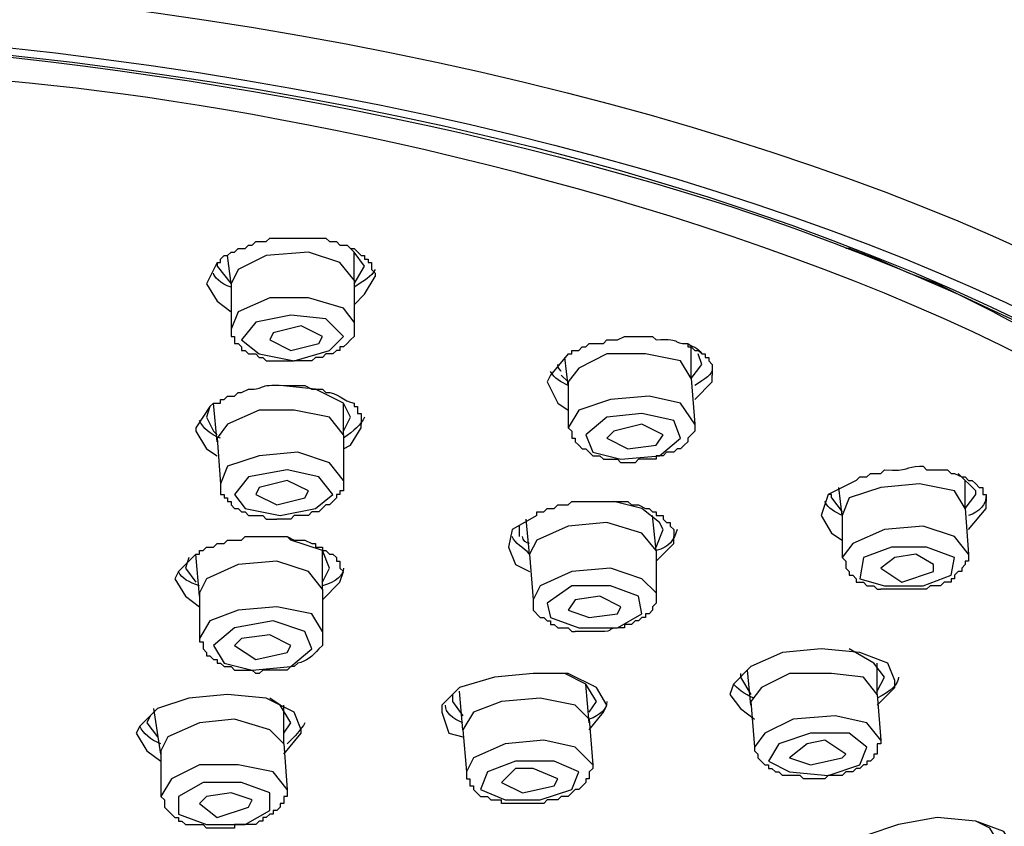
# Model space of a CAD drawing. Extents: x 1489 to 2329, y -261 to 636.
# Drawn here: x 1912 to 1936, y 229 to 248 of the extents above; entities that cross this region are included whole.
import ezdxf

# ---------------------------------------------------------------- set-up
doc = ezdxf.new("R2010")
doc.units = 0
doc.layers.add('dim', color=7, linetype='Continuous', lineweight=15)
doc.layers.add('EBENE_1', color=7, linetype='Continuous')
doc.styles.get("Standard").update_dxf_attribs({"font": 'txt.shx', "bigfont": 'bigfont.shx'})
doc.dimstyles.get("Standard").update_dxf_attribs({"dimtxt": 0.18, "dimasz": 0.18, "dimexe": 0.18, "dimexo": 0.0625, "dimgap": 0.09, "dimtad": 0, "dimtih": 1, "dimtoh": 1, "dimdec": 4, "dimzin": 0, "dimdsep": 46, "dimtxsty": 'Standard', "dimcen": 0.09, "dimadec": 0, "dimazin": 0, "dimtfac": 1, "dimtdec": 4, "dimtofl": 0, "dimtmove": 0, "dimatfit": 0, "dimfxl": 0, "dimtolj": 1, "dimtzin": 0, "dimarcsym": 0})

# ---------------------------------------------------------------- blocks, each defined once
blk = doc.blocks.new('*D33')
at = {"layer": 'Defpoints', "color": 0}
for p in [(1899.641, 265.565), (1972.501, 265.565), (1934.641, 93.164)]:
    blk.add_point(p, dxfattribs=at)
at = {"layer": 'dim', "color": 0, "lineweight": 0}
for p, q in [((1905.641, 265.565), (1978.501, 265.565)), ((1972.501, 99.164), (1972.501, 259.565)), ((1940.641, 93.164), (1978.501, 93.164))]:
    blk.add_line(p, q, dxfattribs=at)
at = {"layer": 'dim', "color": 0}
for points in [[(1971.501, 259.565), (1973.501, 259.565), (1972.501, 265.565)], [(1971.501, 99.164), (1973.501, 99.164), (1972.501, 93.164)]]:
    blk.add_solid(points, dxfattribs=at)
at = {"layer": 'dim', "color": 0, "insert": (1961.001, 179.364), "char_height": 15, "attachment_point": 5, "rotation": 90}
blk.add_mtext('\\A1;172', dxfattribs=at)

msp = doc.modelspace()

# ---------------------------------------------------------------- linework, layer by layer
at = {"layer": 'EBENE_1', "color": 7}
for p, q in [((1917.374, 241.628), (1917.289, 242.305)), ((1920.336, 241.712), (1920.336, 242.39)), ((1917.035, 242.137), (1916.781, 241.628)), ((1917.035, 242.137), (1917.035, 242.051)), ((1917.035, 242.051), (1917.374, 241.628)), ((1920.336, 241.628), (1920.59, 242.051)), ((1920.59, 241.375), (1920.844, 241.798)), ((1917.374, 241.628), (1917.374, 240.528)), ((1920.336, 241.712), (1920.336, 240.697)), ((1920.336, 241.12), (1920.59, 241.375)), ((1918.389, 240.444), (1918.304, 240.274)), ((1919.49, 240.189), (1919.575, 240.358)), ((1928.461, 239.343), (1928.461, 240.105)), ((1928.715, 239.682), (1928.632, 239.935)), ((1925.246, 239.682), (1925.246, 239.596)), ((1925.499, 239.173), (1925.414, 239.851)), ((1928.461, 239.343), (1928.715, 239.682)), ((1925.331, 239.427), (1925.499, 239.259)), ((1925.499, 239.259), (1925.499, 238.158)), ((1928.461, 239.343), (1928.547, 238.242)), ((1917.035, 237.819), (1916.95, 238.75)), ((1920.082, 237.989), (1920.082, 238.75)), ((1920.251, 238.411), (1920.082, 238.75)), ((1916.865, 238.665), (1916.781, 238.411)), ((1916.781, 238.411), (1916.95, 238.073)), ((1920.082, 238.073), (1920.251, 238.411)), ((1916.95, 238.073), (1917.035, 237.989)), ((1926.599, 238.073), (1926.431, 237.905)), ((1917.035, 237.905), (1917.12, 236.804)), ((1920.082, 237.989), (1920.082, 236.888)), ((1927.615, 237.735), (1927.783, 237.989)), ((1920.082, 237.65), (1920.251, 237.735)), ((1935.319, 236.634), (1934.895, 237.057)), ((1935.063, 236.211), (1935.063, 236.888)), ((1918.051, 236.718), (1917.966, 236.549)), ((1932.101, 236.042), (1932.016, 236.718)), ((1935.319, 236.549), (1935.319, 236.634)), ((1931.847, 236.549), (1931.762, 236.549)), ((1931.847, 236.465), (1931.847, 236.549)), ((1931.847, 236.465), (1932.101, 236.126)), ((1935.063, 236.211), (1935.319, 236.549)), ((1935.063, 236.211), (1935.148, 235.111)), ((1924.568, 235.111), (1924.483, 235.957)), ((1927.615, 235.195), (1927.53, 236.042)), ((1927.783, 235.703), (1927.701, 235.872)), ((1932.101, 236.042), (1932.101, 235.027)), ((1924.314, 235.788), (1924.314, 235.619)), ((1927.615, 235.28), (1927.783, 235.703)), ((1924.314, 235.619), (1924.314, 235.534)), ((1919.575, 234.265), (1919.575, 235.195)), ((1927.615, 235.195), (1927.615, 234.179)), ((1916.358, 235.027), (1916.273, 234.772)), ((1916.612, 234.095), (1916.527, 235.111)), ((1924.568, 235.111), (1924.653, 234.01)), ((1933.371, 235.027), (1933.032, 234.772)), ((1916.273, 234.772), (1916.527, 234.433)), ((1919.575, 234.433), (1919.744, 234.772)), ((1919.575, 234.265), (1919.575, 233.248)), ((1916.612, 234.179), (1916.612, 233.079)), ((1925.667, 234.01), (1925.499, 233.756)), ((1917.628, 233.079), (1917.459, 232.911)), ((1929.899, 231.471), (1929.817, 232.317)), ((1932.947, 231.724), (1932.947, 232.486)), ((1929.646, 232.233), (1929.646, 232.149)), ((1929.646, 232.149), (1929.899, 231.724)), ((1932.947, 231.81), (1933.118, 232.149)), ((1926.006, 231.048), (1925.924, 231.979)), ((1922.706, 231.724), (1922.706, 231.556)), ((1922.959, 230.878), (1922.875, 231.81)), ((1932.947, 231.724), (1933.032, 230.625)), ((1915.681, 230.286), (1915.512, 231.387)), ((1918.643, 230.54), (1918.643, 231.471)), ((1922.706, 231.556), (1922.959, 231.217)), ((1926.006, 231.301), (1926.177, 231.556)), ((1929.899, 231.556), (1929.985, 230.456)), ((1915.427, 231.217), (1915.342, 231.048)), ((1926.006, 231.132), (1926.092, 230.033)), ((1915.342, 231.048), (1915.596, 230.709)), ((1918.643, 230.794), (1918.813, 231.048)), ((1922.959, 230.878), (1923.044, 229.863)), ((1918.643, 230.54), (1918.728, 229.44)), ((1931.255, 230.54), (1930.831, 230.201)), ((1915.681, 230.37), (1915.681, 229.271)), ((1924.229, 229.947), (1923.89, 229.608)), ((1916.781, 229.271), (1916.612, 229.101))]:
    msp.add_line(p, q, dxfattribs=at)
for points in [[(1917.035, 242.137), (1917.12, 242.137), (1917.12, 242.221), (1917.204, 242.305), (1917.289, 242.305), (1917.374, 242.39), (1917.459, 242.39), (1917.543, 242.474), (1917.712, 242.474), (1917.797, 242.56), (1917.881, 242.56), (1917.966, 242.644), (1918.22, 242.644), (1918.304, 242.729), (1919.659, 242.729), (1919.744, 242.644), (1919.913, 242.644), (1919.998, 242.56), (1920.167, 242.56), (1920.251, 242.474), (1920.336, 242.474), (1920.505, 242.305), (1920.59, 242.305), (1920.59, 242.221), (1920.675, 242.221), (1920.675, 242.137), (1920.759, 242.137), (1920.759, 241.967), (1920.844, 241.882), (1920.844, 241.798)], [(1920.336, 241.712), (1919.998, 242.137), (1919.236, 242.39), (1918.22, 242.305), (1917.543, 241.967), (1917.374, 241.628)], [(1920.59, 242.051), (1920.336, 242.39), (1920.251, 242.474)], [(1916.781, 241.628), (1917.035, 241.205), (1917.374, 240.95)], [(1920.336, 240.697), (1920.082, 241.036), (1919.236, 241.289), (1918.304, 241.289), (1917.543, 240.95), (1917.374, 240.528)], [(1919.575, 240.358), (1919.066, 240.613), (1918.389, 240.444)], [(1920.336, 240.697), (1920.336, 240.358), (1920.251, 240.274), (1920.167, 240.189), (1920.082, 240.105), (1919.998, 240.105), (1919.998, 240.021), (1919.913, 240.021), (1919.828, 239.935), (1919.659, 239.935), (1919.575, 239.851), (1919.405, 239.851), (1919.32, 239.766), (1918.897, 239.766)], [(1918.304, 240.274), (1918.813, 240.021), (1919.49, 240.189)], [(1925.499, 239.935), (1925.075, 239.427), (1924.992, 239.259)], [(1928.461, 239.343), (1928.208, 239.766), (1927.362, 239.935), (1926.431, 239.935), (1925.753, 239.596), (1925.499, 239.259)], [(1928.547, 238.834), (1928.971, 239.259), (1928.971, 239.427)], [(1924.992, 239.259), (1925.246, 238.75), (1925.499, 238.581)], [(1920.082, 238.75), (1919.405, 239.089), (1918.559, 239.173)], [(1928.547, 238.242), (1928.208, 238.75), (1927.447, 238.92), (1926.516, 238.834), (1925.753, 238.581), (1925.499, 238.158)], [(1916.865, 238.665), (1916.527, 238.158), (1916.527, 238.073)], [(1920.082, 237.989), (1919.744, 238.411), (1918.897, 238.581), (1918.051, 238.581), (1917.289, 238.242), (1917.035, 237.905)], [(1920.251, 237.735), (1920.505, 238.158), (1920.505, 238.242)], [(1927.783, 237.989), (1927.276, 238.242), (1926.599, 238.073)], [(1928.547, 238.242), (1928.547, 238.073), (1928.379, 237.905), (1928.379, 237.819), (1928.293, 237.735), (1928.208, 237.65), (1928.122, 237.65), (1928.04, 237.566), (1927.869, 237.566), (1927.783, 237.48), (1927.615, 237.48), (1927.615, 237.396), (1927.191, 237.396), (1927.108, 237.311), (1926.769, 237.311)], [(1916.527, 238.073), (1916.781, 237.65), (1917.035, 237.48)], [(1925.499, 238.158), (1925.585, 238.073), (1925.585, 237.905), (1925.667, 237.905), (1925.667, 237.819), (1925.753, 237.735), (1925.838, 237.65), (1925.924, 237.65), (1926.092, 237.48), (1926.262, 237.48), (1926.345, 237.396), (1926.684, 237.396), (1926.769, 237.311)], [(1926.431, 237.905), (1926.938, 237.65), (1927.615, 237.735)], [(1920.082, 236.888), (1919.744, 237.311), (1918.982, 237.566), (1918.051, 237.48), (1917.289, 237.227), (1917.12, 236.804)], [(1919.236, 236.634), (1918.728, 236.888), (1918.051, 236.718)], [(1920.082, 236.888), (1920.082, 236.634), (1919.998, 236.634), (1919.998, 236.549), (1919.913, 236.549), (1919.913, 236.465), (1919.744, 236.295), (1919.659, 236.295), (1919.49, 236.126), (1919.32, 236.126), (1919.236, 236.042), (1918.897, 236.042), (1918.813, 235.957), (1918.474, 235.957)], [(1932.44, 236.888), (1931.762, 236.549), (1931.594, 236.042)], [(1917.12, 236.804), (1917.12, 236.549), (1917.204, 236.549), (1917.204, 236.465), (1917.289, 236.465), (1917.289, 236.381), (1917.374, 236.381), (1917.374, 236.295), (1917.459, 236.211), (1917.543, 236.211), (1917.628, 236.126), (1917.712, 236.126), (1917.797, 236.042), (1918.135, 236.042), (1918.22, 235.957), (1918.474, 235.957)], [(1917.966, 236.549), (1918.474, 236.295), (1919.151, 236.465), (1919.236, 236.634)], [(1935.063, 236.211), (1934.809, 236.634), (1933.964, 236.804), (1933.032, 236.718), (1932.272, 236.465), (1932.101, 236.042)], [(1927.701, 235.872), (1927.276, 236.211), (1926.599, 236.381)], [(1935.148, 235.703), (1935.573, 236.211), (1935.573, 236.381)], [(1924.739, 236.042), (1924.146, 235.703), (1924.061, 235.28)], [(1927.615, 235.195), (1927.276, 235.619), (1926.431, 235.872), (1925.499, 235.788), (1924.739, 235.45), (1924.568, 235.111)], [(1931.594, 236.042), (1931.847, 235.619), (1932.101, 235.45)], [(1935.148, 235.111), (1934.809, 235.534), (1934.049, 235.788), (1933.118, 235.703), (1932.354, 235.364), (1932.101, 235.027)], [(1919.744, 234.772), (1919.575, 235.195), (1918.813, 235.45), (1918.728, 235.534)], [(1927.615, 234.941), (1928.04, 235.364), (1928.04, 235.534)], [(1924.061, 235.28), (1924.229, 234.857), (1924.568, 234.688)], [(1916.527, 235.111), (1916.104, 234.688), (1916.019, 234.518)], [(1919.575, 234.265), (1919.236, 234.688), (1918.474, 234.941), (1917.543, 234.857), (1916.781, 234.518), (1916.612, 234.179)], [(1932.101, 235.027), (1932.186, 234.941), (1932.186, 234.772), (1932.272, 234.688), (1932.272, 234.602), (1932.354, 234.602), (1932.44, 234.518), (1932.44, 234.433), (1932.611, 234.433), (1932.693, 234.349), (1932.864, 234.349), (1932.947, 234.265), (1933.032, 234.265)], [(1934.302, 234.857), (1933.878, 235.111), (1933.371, 235.027)], [(1919.575, 234.01), (1919.998, 234.433), (1920.082, 234.688)], [(1927.615, 234.179), (1927.276, 234.518), (1926.516, 234.772), (1925.585, 234.688), (1924.821, 234.349), (1924.653, 234.01)], [(1933.032, 234.772), (1933.539, 234.433), (1934.302, 234.688), (1934.302, 234.857)], [(1916.019, 234.518), (1916.273, 234.095), (1916.612, 233.84)], [(1924.653, 234.01), (1924.653, 233.756), (1924.821, 233.587), (1924.907, 233.587), (1924.992, 233.503), (1925.075, 233.503), (1925.075, 233.417), (1925.16, 233.417), (1925.246, 233.333), (1925.499, 233.333), (1925.585, 233.248), (1925.667, 233.248)], [(1926.769, 233.84), (1926.262, 234.095), (1925.667, 234.01)], [(1919.575, 233.248), (1919.32, 233.672), (1918.474, 233.84), (1917.543, 233.756), (1916.865, 233.503), (1916.612, 233.079)], [(1925.499, 233.756), (1926.006, 233.587), (1926.684, 233.672), (1926.769, 233.84)], [(1918.813, 232.911), (1918.304, 233.164), (1917.628, 233.079)], [(1917.459, 232.911), (1917.966, 232.572), (1918.728, 232.741), (1918.813, 232.911)], [(1933.371, 232.063), (1933.203, 232.486), (1932.525, 232.741), (1931.594, 232.825), (1930.663, 232.741), (1929.899, 232.402), (1929.478, 231.979), (1929.392, 231.724)], [(1933.118, 232.149), (1932.864, 232.486), (1932.272, 232.825)], [(1926.431, 231.471), (1926.177, 231.894), (1925.499, 232.233), (1924.653, 232.233), (1923.722, 232.149), (1922.875, 231.894), (1922.453, 231.471), (1922.453, 231.301)], [(1926.177, 231.556), (1925.924, 231.979), (1925.414, 232.233)], [(1932.947, 231.724), (1932.611, 232.149), (1931.847, 232.233), (1930.831, 232.233), (1930.156, 231.894), (1929.899, 231.556)], [(1932.947, 231.471), (1933.371, 231.894), (1933.371, 232.063)], [(1919.066, 230.878), (1918.897, 231.301), (1918.22, 231.64), (1917.289, 231.724), (1916.358, 231.64), (1915.596, 231.387), (1915.173, 230.963), (1915.088, 230.794)], [(1918.813, 231.048), (1918.559, 231.471), (1918.304, 231.64)], [(1926.006, 231.132), (1925.667, 231.471), (1924.821, 231.64), (1923.89, 231.556), (1923.215, 231.301), (1922.959, 230.878)], [(1929.392, 231.724), (1929.646, 231.387), (1929.985, 231.132)], [(1926.006, 230.878), (1926.345, 231.301), (1926.431, 231.471)], [(1918.643, 230.54), (1918.304, 230.878), (1917.459, 231.132), (1916.612, 231.048), (1915.85, 230.709), (1915.681, 230.37)], [(1922.453, 231.301), (1922.622, 230.794), (1922.959, 230.709)], [(1933.032, 230.625), (1932.693, 231.048), (1931.933, 231.217), (1930.916, 231.132), (1930.238, 230.794), (1929.985, 230.456)], [(1915.088, 230.794), (1915.342, 230.37), (1915.681, 230.117)], [(1918.643, 230.286), (1919.066, 230.794), (1919.066, 230.878)], [(1926.092, 230.033), (1925.667, 230.456), (1924.907, 230.625), (1923.976, 230.54), (1923.215, 230.201), (1923.044, 229.863)], [(1929.985, 230.456), (1929.985, 230.37), (1930.07, 230.286), (1930.07, 230.201), (1930.238, 230.033), (1930.324, 230.033), (1930.324, 229.947), (1930.409, 229.947), (1930.495, 229.863), (1930.577, 229.863), (1930.663, 229.778)], [(1933.032, 230.625), (1933.032, 230.54), (1932.947, 230.54), (1932.947, 230.286), (1932.864, 230.286), (1932.864, 230.201), (1932.779, 230.117), (1932.693, 230.117), (1932.693, 230.033), (1932.611, 230.033), (1932.525, 229.947), (1932.44, 229.947), (1932.354, 229.863), (1932.186, 229.863), (1932.101, 229.778), (1931.762, 229.778), (1931.679, 229.694), (1931.17, 229.694), (1931.087, 229.778), (1930.663, 229.778)], [(1932.186, 230.286), (1931.679, 230.625), (1931.255, 230.54)], [(1930.831, 230.201), (1931.34, 230.033), (1932.101, 230.201), (1932.186, 230.286)], [(1918.728, 229.44), (1918.389, 229.863), (1917.543, 230.033), (1916.612, 230.033), (1915.935, 229.694), (1915.681, 229.271)], [(1925.246, 229.694), (1924.653, 229.947), (1924.229, 229.947)], [(1923.044, 229.863), (1923.044, 229.694), (1923.13, 229.694), (1923.13, 229.524), (1923.215, 229.524), (1923.215, 229.44), (1923.298, 229.355), (1923.383, 229.271), (1923.551, 229.271), (1923.637, 229.185), (1923.89, 229.185)], [(1923.89, 229.608), (1924.4, 229.355), (1925.16, 229.524), (1925.246, 229.694)], [(1915.681, 229.271), (1915.765, 229.185), (1915.765, 229.016), (1915.935, 228.846), (1916.019, 228.762), (1916.104, 228.762), (1916.104, 228.678), (1916.188, 228.678), (1916.273, 228.593), (1916.697, 228.593)], [(1918.728, 229.44), (1918.728, 229.271), (1918.643, 229.271), (1918.643, 229.101), (1918.559, 229.101), (1918.559, 229.016), (1918.474, 228.932), (1918.389, 228.932), (1918.389, 228.846), (1918.304, 228.846), (1918.22, 228.762), (1918.135, 228.762), (1918.135, 228.678), (1918.051, 228.678), (1917.966, 228.593), (1917.459, 228.593), (1917.459, 228.509), (1916.781, 228.509), (1916.697, 228.593)], [(1917.881, 229.185), (1917.374, 229.355), (1916.781, 229.271)], [(1916.612, 229.101), (1917.035, 228.762), (1917.797, 229.016), (1917.881, 229.185)], [(1936.248, 228.001), (1935.994, 228.423), (1935.319, 228.678), (1934.388, 228.762), (1933.457, 228.593), (1932.693, 228.339), (1932.272, 227.917), (1932.186, 227.747)], [(1935.912, 228.085), (1935.655, 228.509), (1935.319, 228.678)]]:
    msp.add_lwpolyline(points, dxfattribs=at)
for points in [[(1918.897, 239.766), (1919.744, 240.021), (1920.082, 240.358), (1919.659, 240.781), (1918.813, 240.866), (1917.966, 240.697), (1917.628, 240.274), (1918.051, 239.935), (1918.897, 239.766)], [(1926.769, 237.396), (1927.701, 237.48), (1928.208, 237.905), (1928.04, 238.327), (1927.276, 238.497), (1926.431, 238.411), (1925.924, 237.989), (1926.092, 237.566), (1926.769, 237.396)], [(1918.728, 237.143), (1917.797, 236.973), (1917.459, 236.549), (1917.712, 236.211), (1918.559, 236.042), (1919.405, 236.211), (1919.828, 236.549), (1919.49, 236.973), (1918.728, 237.143)], [(1933.118, 234.349), (1934.049, 234.349), (1934.727, 234.602), (1934.809, 235.027), (1934.132, 235.28), (1933.286, 235.28), (1932.611, 235.027), (1932.525, 234.518), (1933.118, 234.349)], [(1926.516, 234.349), (1925.585, 234.349), (1924.992, 233.926), (1925.075, 233.587), (1925.753, 233.333), (1926.684, 233.333), (1927.276, 233.672), (1927.191, 234.095), (1926.516, 234.349)], [(1917.881, 232.317), (1918.813, 232.402), (1919.32, 232.825), (1919.151, 233.248), (1918.389, 233.503), (1917.459, 233.333), (1916.95, 232.911), (1917.204, 232.486), (1917.881, 232.317)], [(1932.272, 230.794), (1931.34, 230.794), (1930.577, 230.54), (1930.324, 230.117), (1930.831, 229.863), (1931.762, 229.778), (1932.525, 230.033), (1932.693, 230.456), (1932.272, 230.794)], [(1923.976, 229.185), (1924.821, 229.185), (1925.585, 229.44), (1925.753, 229.863), (1925.16, 230.117), (1924.229, 230.117), (1923.551, 229.863), (1923.383, 229.44), (1923.976, 229.185)], [(1916.781, 228.593), (1917.712, 228.593), (1918.304, 228.932), (1918.304, 229.355), (1917.628, 229.608), (1916.697, 229.608), (1916.104, 229.271), (1916.104, 228.846), (1916.781, 228.593)]]:
    msp.add_lwpolyline(points, close=True, dxfattribs=at)
for points, knots in [([(1949.368, 244.167), (1948.652, 257.088), (1926.497, 262.975), (1916.697, 264.229), (1899.325, 267.24), (1871.131, 265.613), (1856.346, 254.664)], [0, 0, 0, 0, 1, 1, 1, 2, 2, 2, 2]), ([(1850.082, 244.167), (1850.252, 255.679), (1872.429, 264.989), (1899.683, 264.989), (1927.023, 264.989), (1949.2, 255.679), (1949.368, 244.167)], [0, 0, 0, 0, 1, 1, 1, 2, 2, 2, 2]), ([(1923.13, 209.04), (1935.939, 211.431), (1959.894, 222.917), (1942.428, 237.143), (1926.21, 248.97), (1894.671, 249.802), (1875.814, 245.183), (1862.835, 242.699), (1839.463, 231.049), (1857.108, 216.997), (1864.926, 211.233), (1876.721, 208.427), (1886.225, 207.348), (1892.252, 206.549), (1898.95, 206.283), (1905.016, 206.67), (1908.325, 206.72), (1911.477, 207.115), (1914.749, 207.518), (1916.281, 207.599), (1917.873, 208.047), (1919.405, 208.279), (1919.405, 208.279), (1920.336, 208.447), (1920.336, 208.447), (1920.336, 208.447), (1921.182, 208.617), (1921.182, 208.617), (1921.182, 208.617), (1922.114, 208.786), (1922.114, 208.786), (1922.114, 208.786), (1923.044, 209.04), (1923.044, 209.04), (1923.044, 209.04), (1923.13, 209.04), (1923.13, 209.04), (1923.13, 209.04), (1923.13, 209.04), (1923.13, 209.04)], [0, 0, 0, 0, 1, 1, 1, 2, 2, 2, 3, 3, 3, 4, 4, 4, 5, 5, 5, 6, 6, 6, 7, 7, 7, 8, 8, 8, 9, 9, 9, 10, 10, 10, 11, 11, 11, 12, 12, 12, 13, 13, 13, 13]), ([(1849.744, 228.339), (1849.913, 239.935), (1872.259, 249.245), (1899.683, 249.245), (1927.108, 249.245), (1949.454, 239.935), (1949.707, 228.339)], [0, 0, 0, 0, 1, 1, 1, 2, 2, 2, 2]), ([(1876.322, 245.268), (1892.971, 248.937), (1912.861, 248.693), (1929.139, 243.575), (1935.95, 241.376), (1948.062, 236.063), (1948.184, 227.492)], [0, 0, 0, 0, 1, 1, 1, 2, 2, 2, 2]), ([(1947.423, 226.985), (1947.164, 240.091), (1921.473, 245.797), (1911.618, 246.537), (1895.743, 248.402), (1870.868, 246.573), (1857.7, 236.634)], [0, 0, 0, 0, 1, 1, 1, 2, 2, 2, 2]), ([(1875.222, 209.295), (1859.986, 212.935), (1850.59, 219.79), (1850.59, 227.239), (1850.59, 238.665), (1872.597, 247.977), (1899.683, 247.977), (1926.855, 247.977), (1948.776, 238.665), (1948.776, 227.239), (1948.776, 219.79), (1939.466, 212.935), (1924.229, 209.295)], [0, 0, 0, 0, 1, 1, 1, 2, 2, 2, 3, 3, 3, 4, 4, 4, 4]), ([(1947.93, 227.408), (1947.903, 230.593), (1946.142, 233.568), (1943.783, 235.619), (1942.563, 237.037), (1940.43, 238.333), (1938.874, 239.343), (1937.782, 240.043), (1936.887, 240.293), (1935.741, 240.95), (1935.741, 240.95), (1934.388, 241.628), (1934.388, 241.628), (1934.388, 241.628), (1933.71, 241.882), (1933.71, 241.882), (1933.71, 241.882), (1932.947, 242.221), (1932.947, 242.221), (1932.947, 242.221), (1932.272, 242.474), (1932.272, 242.474), (1932.272, 242.474), (1932.186, 242.474), (1932.186, 242.474)], [0, 0, 0, 0, 1, 1, 1, 2, 2, 2, 3, 3, 3, 4, 4, 4, 5, 5, 5, 6, 6, 6, 7, 7, 7, 8, 8, 8, 8]), ([(1917.374, 240.528), (1917.374, 240.528), (1917.374, 240.358), (1917.374, 240.358), (1917.374, 240.358), (1917.459, 240.358), (1917.459, 240.358), (1917.459, 240.358), (1917.459, 240.189), (1917.459, 240.189), (1917.459, 240.189), (1917.543, 240.189), (1917.543, 240.189), (1917.543, 240.189), (1917.628, 240.105), (1917.628, 240.105), (1917.628, 240.105), (1917.628, 240.021), (1917.628, 240.021), (1917.628, 240.021), (1917.712, 240.021), (1917.712, 240.021), (1917.712, 240.021), (1917.797, 239.935), (1917.797, 239.935), (1917.797, 239.935), (1917.966, 239.935), (1917.966, 239.935), (1917.966, 239.935), (1918.051, 239.851), (1918.051, 239.851), (1918.051, 239.851), (1918.135, 239.851), (1918.135, 239.851), (1918.135, 239.851), (1918.22, 239.766), (1918.22, 239.766), (1918.446, 239.766), (1918.672, 239.766), (1918.897, 239.766)], [0, 0, 0, 0, 1, 1, 1, 2, 2, 2, 3, 3, 3, 4, 4, 4, 5, 5, 5, 6, 6, 6, 7, 7, 7, 8, 8, 8, 9, 9, 9, 10, 10, 10, 11, 11, 11, 12, 12, 12, 13, 13, 13, 13]), ([(1925.499, 239.935), (1925.499, 239.935), (1925.585, 239.935), (1925.585, 239.935), (1925.585, 239.935), (1925.585, 240.021), (1925.585, 240.021), (1925.585, 240.021), (1925.753, 240.021), (1925.753, 240.021), (1925.753, 240.021), (1925.838, 240.105), (1925.838, 240.105), (1925.838, 240.105), (1925.924, 240.105), (1925.924, 240.105), (1925.924, 240.105), (1926.006, 240.189), (1926.006, 240.189), (1926.006, 240.189), (1926.345, 240.189), (1926.345, 240.189), (1926.345, 240.189), (1926.431, 240.274), (1926.431, 240.274), (1926.431, 240.274), (1926.684, 240.274), (1926.684, 240.274), (1926.684, 240.274), (1926.855, 240.358), (1926.855, 240.358), (1926.855, 240.358), (1927.53, 240.358), (1927.53, 240.358), (1927.53, 240.358), (1927.615, 240.274), (1927.615, 240.274), (1928.312, 240.32), (1927.96, 240.169), (1928.379, 240.189), (1928.379, 240.189), (1928.379, 240.105), (1928.379, 240.105), (1928.379, 240.105), (1928.461, 240.105), (1928.461, 240.105), (1928.461, 240.105), (1928.547, 240.021), (1928.547, 240.021), (1928.547, 240.021), (1928.632, 240.021), (1928.632, 240.021), (1928.632, 240.021), (1928.715, 239.935), (1928.715, 239.935), (1928.715, 239.935), (1928.8, 239.935), (1928.8, 239.935), (1928.8, 239.935), (1928.8, 239.851), (1928.8, 239.851), (1928.8, 239.851), (1928.886, 239.851), (1928.886, 239.851), (1928.886, 239.851), (1928.886, 239.766), (1928.886, 239.766), (1928.886, 239.766), (1928.971, 239.682), (1928.971, 239.682), (1928.971, 239.682), (1928.971, 239.427), (1928.971, 239.427)], [0, 0, 0, 0, 1, 1, 1, 2, 2, 2, 3, 3, 3, 4, 4, 4, 5, 5, 5, 6, 6, 6, 7, 7, 7, 8, 8, 8, 9, 9, 9, 10, 10, 10, 11, 11, 11, 12, 12, 12, 13, 13, 13, 14, 14, 14, 15, 15, 15, 16, 16, 16, 17, 17, 17, 18, 18, 18, 19, 19, 19, 20, 20, 20, 21, 21, 21, 22, 22, 22, 23, 23, 23, 24, 24, 24, 24]), ([(1916.865, 238.665), (1916.865, 238.665), (1916.95, 238.75), (1916.95, 238.75), (1916.95, 238.75), (1917.12, 238.75), (1917.12, 238.75), (1917.12, 238.75), (1917.12, 238.834), (1917.12, 238.834), (1917.12, 238.834), (1917.204, 238.834), (1917.204, 238.834), (1917.204, 238.834), (1917.289, 238.92), (1917.289, 238.92), (1917.289, 238.92), (1917.459, 238.92), (1917.459, 238.92), (1917.459, 238.92), (1917.543, 239.004), (1917.543, 239.004), (1917.543, 239.004), (1917.628, 239.004), (1917.628, 239.004), (1917.628, 239.004), (1917.797, 239.089), (1917.797, 239.089), (1918.221, 239.069), (1917.98, 239.222), (1918.643, 239.173), (1918.643, 239.173), (1919.151, 239.173), (1919.151, 239.173), (1919.151, 239.173), (1919.32, 239.089), (1919.32, 239.089), (1919.32, 239.089), (1919.575, 239.089), (1919.575, 239.089), (1919.575, 239.089), (1919.659, 239.004), (1919.659, 239.004), (1919.926, 239.034), (1920.092, 238.778), (1920.336, 238.75), (1920.336, 238.75), (1920.336, 238.665), (1920.336, 238.665), (1920.336, 238.665), (1920.421, 238.665), (1920.421, 238.665), (1920.421, 238.665), (1920.421, 238.497), (1920.421, 238.497), (1920.421, 238.497), (1920.505, 238.497), (1920.505, 238.497), (1920.505, 238.497), (1920.505, 238.242), (1920.505, 238.242)], [0, 0, 0, 0, 1, 1, 1, 2, 2, 2, 3, 3, 3, 4, 4, 4, 5, 5, 5, 6, 6, 6, 7, 7, 7, 8, 8, 8, 9, 9, 9, 10, 10, 10, 11, 11, 11, 12, 12, 12, 13, 13, 13, 14, 14, 14, 15, 15, 15, 16, 16, 16, 17, 17, 17, 18, 18, 18, 19, 19, 19, 20, 20, 20, 20]), ([(1932.44, 236.888), (1932.44, 236.888), (1932.525, 236.973), (1932.525, 236.973), (1932.525, 236.973), (1932.693, 236.973), (1932.693, 236.973), (1932.693, 236.973), (1932.779, 237.057), (1932.779, 237.057), (1932.779, 237.057), (1933.032, 237.057), (1933.032, 237.057), (1933.032, 237.057), (1933.118, 237.143), (1933.118, 237.143), (1933.727, 237.094), (1933.63, 237.234), (1933.964, 237.227), (1933.964, 237.227), (1934.049, 237.227), (1934.049, 237.227), (1934.049, 237.227), (1934.132, 237.143), (1934.132, 237.143), (1934.132, 237.143), (1934.641, 237.143), (1934.641, 237.143), (1934.641, 237.143), (1934.727, 237.057), (1934.727, 237.057), (1934.727, 237.057), (1934.809, 237.057), (1934.809, 237.057), (1934.809, 237.057), (1934.98, 236.973), (1934.98, 236.973), (1934.98, 236.973), (1935.063, 236.973), (1935.063, 236.973), (1935.063, 236.973), (1935.148, 236.888), (1935.148, 236.888), (1935.148, 236.888), (1935.234, 236.888), (1935.234, 236.888), (1935.234, 236.888), (1935.319, 236.804), (1935.319, 236.804), (1935.319, 236.804), (1935.402, 236.718), (1935.402, 236.718), (1935.402, 236.718), (1935.487, 236.718), (1935.487, 236.718), (1935.487, 236.718), (1935.487, 236.549), (1935.487, 236.549), (1935.487, 236.549), (1935.573, 236.549), (1935.573, 236.549), (1935.573, 236.549), (1935.573, 236.381), (1935.573, 236.381)], [0, 0, 0, 0, 1, 1, 1, 2, 2, 2, 3, 3, 3, 4, 4, 4, 5, 5, 5, 6, 6, 6, 7, 7, 7, 8, 8, 8, 9, 9, 9, 10, 10, 10, 11, 11, 11, 12, 12, 12, 13, 13, 13, 14, 14, 14, 15, 15, 15, 16, 16, 16, 17, 17, 17, 18, 18, 18, 19, 19, 19, 20, 20, 20, 21, 21, 21, 21]), ([(1947.506, 227.069), (1947.506, 215.896), (1926.092, 206.84), (1899.683, 206.84), (1873.274, 206.84), (1851.945, 215.896), (1851.945, 227.069), (1851.945, 230.456), (1853.892, 233.756), (1857.785, 236.718)], [0, 0, 0, 0, 1, 1, 1, 2, 2, 2, 3, 3, 3, 3]), ([(1924.739, 236.042), (1924.739, 236.042), (1924.739, 236.126), (1924.739, 236.126), (1924.739, 236.126), (1924.907, 236.126), (1924.907, 236.126), (1924.907, 236.126), (1924.992, 236.211), (1924.992, 236.211), (1924.992, 236.211), (1925.16, 236.211), (1925.16, 236.211), (1925.16, 236.211), (1925.246, 236.295), (1925.246, 236.295), (1925.246, 236.295), (1925.499, 236.295), (1925.499, 236.295), (1925.499, 236.295), (1925.585, 236.381), (1925.585, 236.381), (1925.585, 236.381), (1926.006, 236.381), (1926.006, 236.381), (1926.318, 236.381), (1926.629, 236.381), (1926.938, 236.381), (1926.938, 236.381), (1927.023, 236.295), (1927.023, 236.295), (1927.023, 236.295), (1927.191, 236.295), (1927.191, 236.295), (1927.191, 236.295), (1927.362, 236.211), (1927.362, 236.211), (1927.362, 236.211), (1927.447, 236.211), (1927.447, 236.211), (1927.447, 236.211), (1927.53, 236.126), (1927.53, 236.126), (1927.53, 236.126), (1927.615, 236.126), (1927.615, 236.126), (1927.615, 236.126), (1927.615, 236.042), (1927.615, 236.042), (1927.615, 236.042), (1927.783, 236.042), (1927.783, 236.042), (1927.783, 236.042), (1927.783, 235.957), (1927.783, 235.957), (1927.783, 235.957), (1927.869, 235.872), (1927.869, 235.872), (1927.869, 235.872), (1927.954, 235.872), (1927.954, 235.872), (1927.954, 235.872), (1927.954, 235.788), (1927.954, 235.788), (1927.954, 235.788), (1928.04, 235.703), (1928.04, 235.703), (1928.04, 235.703), (1928.04, 235.534), (1928.04, 235.534)], [0, 0, 0, 0, 1, 1, 1, 2, 2, 2, 3, 3, 3, 4, 4, 4, 5, 5, 5, 6, 6, 6, 7, 7, 7, 8, 8, 8, 9, 9, 9, 10, 10, 10, 11, 11, 11, 12, 12, 12, 13, 13, 13, 14, 14, 14, 15, 15, 15, 16, 16, 16, 17, 17, 17, 18, 18, 18, 19, 19, 19, 20, 20, 20, 21, 21, 21, 22, 22, 22, 23, 23, 23, 23]), ([(1916.527, 235.111), (1916.527, 235.111), (1916.612, 235.111), (1916.612, 235.111), (1916.612, 235.111), (1916.612, 235.195), (1916.612, 235.195), (1916.612, 235.195), (1916.697, 235.195), (1916.697, 235.195), (1916.697, 235.195), (1916.781, 235.28), (1916.781, 235.28), (1916.781, 235.28), (1916.95, 235.28), (1916.95, 235.28), (1916.95, 235.28), (1917.035, 235.364), (1917.035, 235.364), (1917.035, 235.364), (1917.204, 235.364), (1917.204, 235.364), (1917.204, 235.364), (1917.289, 235.45), (1917.289, 235.45), (1917.289, 235.45), (1917.628, 235.45), (1917.628, 235.45), (1917.628, 235.45), (1917.712, 235.534), (1917.712, 235.534), (1917.994, 235.534), (1918.276, 235.534), (1918.559, 235.534), (1918.559, 235.534), (1918.728, 235.534), (1918.728, 235.534), (1918.728, 235.534), (1918.897, 235.45), (1918.897, 235.45), (1918.897, 235.45), (1919.151, 235.45), (1919.151, 235.45), (1919.151, 235.45), (1919.32, 235.364), (1919.32, 235.364), (1919.32, 235.364), (1919.405, 235.364), (1919.405, 235.364), (1919.405, 235.364), (1919.405, 235.28), (1919.405, 235.28), (1919.405, 235.28), (1919.575, 235.28), (1919.575, 235.28), (1919.575, 235.28), (1919.575, 235.195), (1919.575, 235.195), (1919.575, 235.195), (1919.659, 235.195), (1919.659, 235.195), (1919.659, 235.195), (1919.744, 235.111), (1919.744, 235.111), (1919.744, 235.111), (1919.828, 235.111), (1919.828, 235.111), (1919.828, 235.111), (1919.913, 235.027), (1919.913, 235.027), (1919.913, 235.027), (1919.913, 234.941), (1919.913, 234.941), (1919.913, 234.941), (1919.998, 234.941), (1919.998, 234.941), (1919.998, 234.941), (1919.998, 234.772), (1919.998, 234.772), (1919.998, 234.772), (1920.082, 234.688), (1920.082, 234.688)], [0, 0, 0, 0, 1, 1, 1, 2, 2, 2, 3, 3, 3, 4, 4, 4, 5, 5, 5, 6, 6, 6, 7, 7, 7, 8, 8, 8, 9, 9, 9, 10, 10, 10, 11, 11, 11, 12, 12, 12, 13, 13, 13, 14, 14, 14, 15, 15, 15, 16, 16, 16, 17, 17, 17, 18, 18, 18, 19, 19, 19, 20, 20, 20, 21, 21, 21, 22, 22, 22, 23, 23, 23, 24, 24, 24, 25, 25, 25, 26, 26, 26, 27, 27, 27, 27]), ([(1935.148, 235.111), (1935.148, 235.111), (1935.148, 234.941), (1935.148, 234.941), (1935.148, 234.941), (1935.063, 234.941), (1935.063, 234.941), (1935.063, 234.941), (1935.063, 234.857), (1935.063, 234.857), (1935.063, 234.857), (1934.98, 234.772), (1934.98, 234.772), (1934.98, 234.772), (1934.98, 234.688), (1934.98, 234.688), (1934.98, 234.688), (1934.895, 234.688), (1934.895, 234.688), (1934.895, 234.688), (1934.809, 234.602), (1934.809, 234.602), (1934.809, 234.602), (1934.809, 234.518), (1934.809, 234.518), (1934.809, 234.518), (1934.727, 234.518), (1934.727, 234.518), (1934.727, 234.518), (1934.727, 234.433), (1934.727, 234.433), (1934.727, 234.433), (1934.556, 234.433), (1934.556, 234.433), (1934.556, 234.433), (1934.471, 234.349), (1934.471, 234.349), (1934.471, 234.349), (1934.217, 234.349), (1934.217, 234.349), (1934.217, 234.349), (1934.132, 234.265), (1934.132, 234.265), (1934.132, 234.265), (1933.964, 234.265), (1933.964, 234.265), (1933.652, 234.265), (1933.344, 234.265), (1933.032, 234.265)], [0, 0, 0, 0, 1, 1, 1, 2, 2, 2, 3, 3, 3, 4, 4, 4, 5, 5, 5, 6, 6, 6, 7, 7, 7, 8, 8, 8, 9, 9, 9, 10, 10, 10, 11, 11, 11, 12, 12, 12, 13, 13, 13, 14, 14, 14, 15, 15, 15, 16, 16, 16, 16]), ([(1927.615, 234.179), (1927.615, 234.179), (1927.615, 233.926), (1927.615, 233.926), (1927.615, 233.926), (1927.53, 233.84), (1927.53, 233.84), (1927.53, 233.84), (1927.53, 233.756), (1927.53, 233.756), (1927.53, 233.756), (1927.447, 233.672), (1927.447, 233.672), (1927.447, 233.672), (1927.362, 233.672), (1927.362, 233.672), (1927.362, 233.672), (1927.362, 233.587), (1927.362, 233.587), (1927.362, 233.587), (1927.276, 233.587), (1927.276, 233.587), (1927.276, 233.587), (1927.191, 233.503), (1927.191, 233.503), (1927.191, 233.503), (1927.108, 233.503), (1927.108, 233.503), (1927.108, 233.503), (1927.023, 233.417), (1927.023, 233.417), (1927.023, 233.417), (1926.855, 233.417), (1926.855, 233.417), (1926.855, 233.417), (1926.855, 233.333), (1926.855, 233.333), (1926.348, 233.364), (1926.662, 233.225), (1926.262, 233.248), (1926.064, 233.248), (1925.866, 233.248), (1925.667, 233.248)], [0, 0, 0, 0, 1, 1, 1, 2, 2, 2, 3, 3, 3, 4, 4, 4, 5, 5, 5, 6, 6, 6, 7, 7, 7, 8, 8, 8, 9, 9, 9, 10, 10, 10, 11, 11, 11, 12, 12, 12, 13, 13, 13, 14, 14, 14, 14]), ([(1916.612, 233.079), (1916.612, 233.079), (1916.612, 232.995), (1916.612, 232.995), (1916.612, 232.995), (1916.697, 232.995), (1916.697, 232.995), (1916.697, 232.995), (1916.697, 232.825), (1916.697, 232.825), (1916.697, 232.825), (1916.781, 232.741), (1916.781, 232.741), (1916.781, 232.741), (1916.781, 232.656), (1916.781, 232.656), (1916.781, 232.656), (1916.865, 232.656), (1916.865, 232.656), (1916.865, 232.656), (1916.95, 232.572), (1916.95, 232.572), (1916.95, 232.572), (1917.035, 232.572), (1917.035, 232.572), (1917.035, 232.572), (1917.035, 232.486), (1917.035, 232.486), (1917.035, 232.486), (1917.12, 232.486), (1917.12, 232.486), (1917.12, 232.486), (1917.204, 232.402), (1917.204, 232.402), (1917.204, 232.402), (1917.374, 232.402), (1917.374, 232.402), (1917.374, 232.402), (1917.459, 232.317), (1917.459, 232.317), (1917.599, 232.317), (1917.74, 232.317), (1917.881, 232.317)], [0, 0, 0, 0, 1, 1, 1, 2, 2, 2, 3, 3, 3, 4, 4, 4, 5, 5, 5, 6, 6, 6, 7, 7, 7, 8, 8, 8, 9, 9, 9, 10, 10, 10, 11, 11, 11, 12, 12, 12, 13, 13, 13, 14, 14, 14, 14]), ([(1919.575, 233.248), (1919.575, 233.248), (1919.575, 232.911), (1919.575, 232.911), (1919.575, 232.911), (1919.49, 232.825), (1919.49, 232.825), (1919.345, 232.667), (1919.182, 232.512), (1918.982, 232.486), (1918.982, 232.486), (1918.897, 232.402), (1918.897, 232.402), (1918.897, 232.402), (1918.813, 232.402), (1918.813, 232.402), (1918.813, 232.402), (1918.728, 232.317), (1918.728, 232.317), (1918.728, 232.317), (1918.135, 232.317), (1918.135, 232.317), (1918.135, 232.317), (1918.051, 232.233), (1918.051, 232.233), (1918.051, 232.233), (1917.966, 232.233), (1917.966, 232.233), (1917.966, 232.233), (1917.881, 232.317), (1917.881, 232.317)], [0, 0, 0, 0, 1, 1, 1, 2, 2, 2, 3, 3, 3, 4, 4, 4, 5, 5, 5, 6, 6, 6, 7, 7, 7, 8, 8, 8, 9, 9, 9, 10, 10, 10, 10]), ([(1926.092, 230.033), (1926.092, 230.033), (1926.092, 229.947), (1926.092, 229.947), (1926.092, 229.947), (1926.006, 229.863), (1926.006, 229.863), (1926.006, 229.863), (1926.006, 229.694), (1926.006, 229.694), (1926.006, 229.694), (1925.924, 229.694), (1925.924, 229.694), (1925.924, 229.694), (1925.924, 229.608), (1925.924, 229.608), (1925.924, 229.608), (1925.753, 229.44), (1925.753, 229.44), (1925.753, 229.44), (1925.667, 229.44), (1925.667, 229.44), (1925.667, 229.44), (1925.499, 229.271), (1925.499, 229.271), (1925.499, 229.271), (1925.331, 229.271), (1925.331, 229.271), (1925.331, 229.271), (1925.246, 229.185), (1925.246, 229.185), (1925.246, 229.185), (1924.992, 229.185), (1924.992, 229.185), (1924.992, 229.185), (1924.907, 229.101), (1924.907, 229.101), (1924.907, 229.101), (1924.483, 229.101), (1924.483, 229.101), (1924.287, 229.101), (1924.089, 229.101), (1923.89, 229.101), (1923.89, 229.101), (1923.89, 229.185), (1923.89, 229.185)], [0, 0, 0, 0, 1, 1, 1, 2, 2, 2, 3, 3, 3, 4, 4, 4, 5, 5, 5, 6, 6, 6, 7, 7, 7, 8, 8, 8, 9, 9, 9, 10, 10, 10, 11, 11, 11, 12, 12, 12, 13, 13, 13, 14, 14, 14, 15, 15, 15, 15])]:
    msp.add_open_spline(points, degree=3, knots=knots, dxfattribs=at)
for points in [[(1917.374, 241.543), (1917.12, 241.628), (1916.95, 241.798), (1916.95, 241.882)], [(1920.844, 241.967), (1920.759, 241.798), (1920.59, 241.712), (1920.336, 241.543)], [(1928.379, 240.189), (1928.461, 240.105), (1928.632, 240.105), (1928.715, 239.935)], [(1925.331, 239.512), (1925.331, 239.512), (1925.246, 239.596), (1925.246, 239.682)], [(1925.499, 239.173), (1925.331, 239.259), (1925.16, 239.343), (1925.075, 239.512)], [(1928.971, 239.596), (1928.971, 239.427), (1928.8, 239.343), (1928.547, 239.173)], [(1917.12, 237.905), (1916.865, 237.989), (1916.697, 238.158), (1916.612, 238.327)], [(1920.59, 238.411), (1920.505, 238.242), (1920.336, 238.073), (1920.082, 237.905)], [(1932.101, 236.042), (1931.933, 236.126), (1931.762, 236.211), (1931.679, 236.381)], [(1935.573, 236.549), (1935.573, 236.295), (1935.402, 236.126), (1935.148, 236.042)], [(1928.122, 235.703), (1928.04, 235.45), (1927.954, 235.28), (1927.615, 235.195)], [(1924.568, 235.111), (1924.4, 235.28), (1924.229, 235.364), (1924.146, 235.534)], [(1924.568, 235.364), (1924.483, 235.364), (1924.4, 235.45), (1924.4, 235.534)], [(1916.612, 234.349), (1916.358, 234.433), (1916.188, 234.518), (1916.104, 234.688)], [(1920.082, 234.772), (1920.082, 234.602), (1919.913, 234.433), (1919.575, 234.349)], [(1933.457, 232.149), (1933.457, 231.979), (1933.286, 231.81), (1932.947, 231.64)], [(1929.985, 231.64), (1929.731, 231.724), (1929.563, 231.894), (1929.478, 231.979)], [(1922.959, 231.048), (1922.706, 231.132), (1922.537, 231.301), (1922.537, 231.471)], [(1926.431, 231.556), (1926.431, 231.387), (1926.262, 231.217), (1926.006, 231.132)], [(1915.681, 230.54), (1915.427, 230.625), (1915.258, 230.794), (1915.173, 230.963)], [(1919.151, 231.048), (1919.066, 230.878), (1918.897, 230.709), (1918.728, 230.54)]]:
    msp.add_open_spline(points, degree=3, dxfattribs=at)

# ---------------------------------------------------------------- dimensions: what is measured, and where the dimension line sits
at = {"layer": 'dim'}
dim = msp.add_linear_dim(base=(1972.501, 265.565), p1=(1934.641, 93.164), p2=(1899.641, 265.565), angle=90, dimstyle='Standard', override={"dimtxt": 15, "dimasz": 6, "dimexe": 6, "dimexo": 6, "dimgap": 4, "dimtad": 1, "dimtih": 0, "dimtoh": 0, "dimdec": 0, "dimdsep": 0, "dimcen": 6, "dimtdec": 0, "dimatfit": 3, "dimlwd": 0, "dimlwe": 0}, dxfattribs=at)
dim.commit()
dim.dimension.update_dxf_attribs({"geometry": '*D33', "text_midpoint": (1961.001, 179.364)})

doc.saveas('drawing.dxf')
